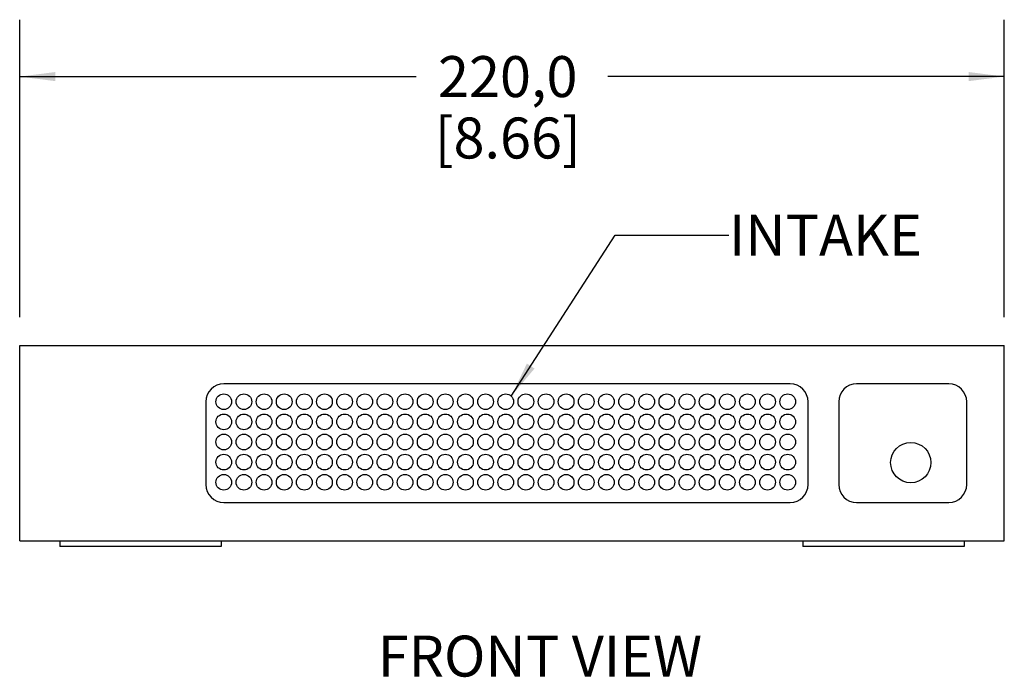
# Model space of a CAD drawing. Units: millimetres. Extents: x 23 to 1705, y 24 to 1097.
# Drawn here: x 689 to 909, y 633 to 780 of the extents above; entities that cross this region are included whole.
import ezdxf

# ---------------------------------------------------------------- set-up
doc = ezdxf.new("R2010")
doc.units = ezdxf.units.MM
doc.header["$LTSCALE"] = 94.996
doc.layers.get('0').update_dxf_attribs({"linetype": 'CONTINUOUS'})
doc.styles.get("Standard").update_dxf_attribs({"font": 'gothic.ttf'})
doc.dimstyles.new('DIMSTYLE_1', dxfattribs={"dimtxt": 9.144, "dimasz": 8, "dimexe": 3.175, "dimexo": 1.5875, "dimgap": 1.143, "dimtad": 0, "dimtih": 1, "dimtoh": 1, "dimdec": 1, "dimzin": 4, "dimdsep": 46, "dimtxsty": 'STANDARD', "dimblk": '_FILLED', "dimblk1": '_FILLED', "dimblk2": '_FILLED', "dimcen": 0.09, "dimazin": 1, "dimtp": 0.1, "dimtm": 0.1, "dimtfac": 1, "dimtdec": 1, "dimtofl": 0, "dimtmove": 0, "dimatfit": 3, "dimldrblk": '_FILLED', "dimfxl": 1, "dimtolj": 1, "dimtzin": 4, "dimarcsym": 0})
doc.dimstyles.get("Standard").update_dxf_attribs({"dimtxt": 9.144, "dimasz": 8, "dimexe": 3.175, "dimexo": 1.5875, "dimtad": 0, "dimtih": 1, "dimtoh": 1, "dimzin": 4, "dimdsep": 46, "dimtxsty": 'STANDARD', "dimblk": '_FILLED', "dimblk1": '_FILLED', "dimblk2": '_FILLED', "dimcen": 0.09, "dimazin": 1, "dimtol": 1, "dimtp": 0.02, "dimtm": 0.02, "dimtfac": 1, "dimtofl": 0, "dimtmove": 0, "dimatfit": 3, "dimldrblk": '_FILLED', "dimfxl": 1, "dimtolj": 1, "dimtzin": 4, "dimarcsym": 0})

# ---------------------------------------------------------------- blocks, each defined once
blk = doc.blocks.new('_FILLED')
at = {"color": 0, "linetype": 'ByBlock'}
blk.add_solid([(0, 0), (-1, 0.1275), (-1, -0.1275)], dxfattribs=at)
blk = doc.blocks.new('*D2')
at = {"color": 2, "linetype": 'Continuous', "transparency": 16777216}
for p, q in [((689.21, 713.58), (689.21, 779.98)), ((909.21, 713.58), (909.21, 779.98)), ((689.21, 767.28), (777.78, 767.28)), ((909.21, 767.28), (820.64, 767.28))]:
    blk.add_line(p, q, dxfattribs=at)
at = {"color": 2, "linetype": 'Continuous', "transparency": 16777216, "xscale": 8, "yscale": 8, "zscale": 8, "rotation": 180}
blk.add_blockref('_FILLED', (689.21, 767.28), dxfattribs=at)
at = {"color": 2, "linetype": 'Continuous', "transparency": 16777216, "xscale": 8, "yscale": 8, "zscale": 8}
blk.add_blockref('_FILLED', (909.21, 767.28), dxfattribs=at)
at = {"color": 2, "linetype": 'Continuous', "transparency": 16777216, "insert": (798.26, 771.85), "char_height": 9.144, "width": 33.7206, "attachment_point": 2, "line_spacing_factor": 0.9}
blk.add_mtext('220,0\\P[8.66]', dxfattribs=at)

msp = doc.modelspace()

# ---------------------------------------------------------------- linework, layer by layer
at = {"color": 7, "linetype": 'Continuous'}
for p, q in [((689.21, 663.63), (689.21, 707.23)), ((689.21, 707.23), (909.21, 707.23)), ((909.21, 663.63), (909.21, 707.23)), ((861.36, 698.68), (734.81, 698.68)), ((896.81, 698.68), (876.21, 698.68)), ((730.81, 694.68), (730.81, 676.18)), ((865.36, 676.18), (865.36, 694.68)), ((872.21, 694.68), (872.21, 676.18)), ((900.81, 676.18), (900.81, 694.68)), ((734.81, 672.18), (861.36, 672.18)), ((876.21, 672.18), (896.81, 672.18)), ((689.21, 663.63), (909.21, 663.63)), ((698.21, 663.63), (698.21, 662.33)), ((734.21, 662.33), (698.21, 662.33)), ((734.21, 663.63), (734.21, 662.33)), ((864.21, 663.63), (864.21, 662.33)), ((900.21, 662.33), (864.21, 662.33)), ((900.21, 663.63), (900.21, 662.33))]:
    msp.add_line(p, q, dxfattribs=at)
for centre, radius in [((734.81, 694.68), 1.75), ((739.31, 694.68), 1.75), ((743.81, 694.68), 1.75), ((748.31, 694.68), 1.75), ((752.81, 694.68), 1.75), ((757.31, 694.68), 1.75), ((761.81, 694.68), 1.75), ((766.31, 694.68), 1.75), ((770.81, 694.68), 1.75), ((775.31, 694.68), 1.75), ((779.81, 694.68), 1.75), ((784.31, 694.68), 1.75), ((788.81, 694.68), 1.75), ((793.31, 694.68), 1.75), ((797.81, 694.68), 1.75), ((802.31, 694.68), 1.75), ((806.81, 694.68), 1.75), ((811.31, 694.68), 1.75), ((815.81, 694.68), 1.75), ((820.31, 694.68), 1.75), ((824.81, 694.68), 1.75), ((829.31, 694.68), 1.75), ((833.81, 694.68), 1.75), ((838.31, 694.68), 1.75), ((842.81, 694.68), 1.75), ((847.31, 694.68), 1.75), ((851.81, 694.68), 1.75), ((856.31, 694.68), 1.75), ((860.81, 694.68), 1.75), ((734.81, 690.18), 1.75), ((739.31, 690.18), 1.75), ((743.81, 690.18), 1.75), ((748.31, 690.18), 1.75), ((752.81, 690.18), 1.75), ((757.31, 690.18), 1.75), ((761.81, 690.18), 1.75), ((766.31, 690.18), 1.75), ((770.81, 690.18), 1.75), ((775.31, 690.18), 1.75), ((779.81, 690.18), 1.75), ((784.31, 690.18), 1.75), ((788.81, 690.18), 1.75), ((793.31, 690.18), 1.75), ((797.81, 690.18), 1.75), ((802.31, 690.18), 1.75), ((806.81, 690.18), 1.75), ((811.31, 690.18), 1.75), ((815.81, 690.18), 1.75), ((820.31, 690.18), 1.75), ((824.81, 690.18), 1.75), ((829.31, 690.18), 1.75), ((833.81, 690.18), 1.75), ((838.31, 690.18), 1.75), ((842.81, 690.18), 1.75), ((847.31, 690.18), 1.75), ((851.81, 690.18), 1.75), ((856.31, 690.18), 1.75), ((860.81, 690.18), 1.75), ((734.81, 685.68), 1.75), ((739.31, 685.68), 1.75), ((743.81, 685.68), 1.75), ((748.31, 685.68), 1.75), ((752.81, 685.68), 1.75), ((757.31, 685.68), 1.75), ((761.81, 685.68), 1.75), ((766.31, 685.68), 1.75), ((770.81, 685.68), 1.75), ((775.31, 685.68), 1.75), ((779.81, 685.68), 1.75), ((784.31, 685.68), 1.75), ((788.81, 685.68), 1.75), ((793.31, 685.68), 1.75), ((797.81, 685.68), 1.75), ((802.31, 685.68), 1.75), ((806.81, 685.68), 1.75), ((811.31, 685.68), 1.75), ((815.81, 685.68), 1.75), ((820.31, 685.68), 1.75), ((824.81, 685.68), 1.75), ((829.31, 685.68), 1.75), ((833.81, 685.68), 1.75), ((838.31, 685.68), 1.75), ((842.81, 685.68), 1.75), ((847.31, 685.68), 1.75), ((851.81, 685.68), 1.75), ((856.31, 685.68), 1.75), ((860.81, 685.68), 1.75), ((888.31, 681.08), 4.5), ((734.81, 681.18), 1.75), ((739.31, 681.18), 1.75), ((743.81, 681.18), 1.75), ((748.31, 681.18), 1.75), ((752.81, 681.18), 1.75), ((757.31, 681.18), 1.75), ((761.81, 681.18), 1.75), ((766.31, 681.18), 1.75), ((770.81, 681.18), 1.75), ((775.31, 681.18), 1.75), ((779.81, 681.18), 1.75), ((784.31, 681.18), 1.75), ((788.81, 681.18), 1.75), ((793.31, 681.18), 1.75), ((797.81, 681.18), 1.75), ((802.31, 681.18), 1.75), ((806.81, 681.18), 1.75), ((811.31, 681.18), 1.75), ((815.81, 681.18), 1.75), ((820.31, 681.18), 1.75), ((824.81, 681.18), 1.75), ((829.31, 681.18), 1.75), ((833.81, 681.18), 1.75), ((838.31, 681.18), 1.75), ((842.81, 681.18), 1.75), ((847.31, 681.18), 1.75), ((851.81, 681.18), 1.75), ((856.31, 681.18), 1.75), ((860.81, 681.18), 1.75), ((734.81, 676.68), 1.75), ((739.31, 676.68), 1.75), ((743.81, 676.68), 1.75), ((748.31, 676.68), 1.75), ((752.81, 676.68), 1.75), ((757.31, 676.68), 1.75), ((761.81, 676.68), 1.75), ((766.31, 676.68), 1.75), ((770.81, 676.68), 1.75), ((775.31, 676.68), 1.75), ((779.81, 676.68), 1.75), ((784.31, 676.68), 1.75), ((788.81, 676.68), 1.75), ((793.31, 676.68), 1.75), ((797.81, 676.68), 1.75), ((802.31, 676.68), 1.75), ((806.81, 676.68), 1.75), ((811.31, 676.68), 1.75), ((815.81, 676.68), 1.75), ((820.31, 676.68), 1.75), ((824.81, 676.68), 1.75), ((829.31, 676.68), 1.75), ((833.81, 676.68), 1.75), ((838.31, 676.68), 1.75), ((842.81, 676.68), 1.75), ((847.31, 676.68), 1.75), ((851.81, 676.68), 1.75), ((856.31, 676.68), 1.75), ((860.81, 676.68), 1.75)]:
    msp.add_circle(centre, radius, dxfattribs=at)
for centre, start, end in [((734.81, 694.68), 90, 180), ((861.36, 694.68), 0, 90), ((876.21, 694.68), 90, 180), ((896.81, 694.68), 0, 90), ((734.81, 676.18), 180, 270), ((861.36, 676.18), 270, 360), ((876.21, 676.18), 180, 270), ((896.81, 676.18), 270, 360)]:
    msp.add_arc(centre, 4, start, end, dxfattribs=at)

# ---------------------------------------------------------------- texts
at = {"color": 2, "linetype": 'Continuous', "char_height": 9.144, "attachment_point": 1, "line_spacing_factor": 0.9}
for s, insert, width in [('INTAKE', (847.67, 736.42), 41.5389), ('FRONT VIEW', (769.21, 642.44), 74.3077)]:
    msp.add_mtext(s, dxfattribs=dict(at, insert=insert, width=width))

# ---------------------------------------------------------------- dimensions: what is measured, and where the dimension line sits
at = {"color": 2, "linetype": 'Continuous'}
dim = msp.add_linear_dim(base=(689.21, 767.28), p1=(909.21, 711.99), p2=(689.21, 711.99), angle=180, text='<>\\P[]', dimstyle='DIMSTYLE_1', dxfattribs=at)
dim.commit()
dim.dimension.update_dxf_attribs({"geometry": '*D2', "text_midpoint": (799.21, 760.42), "dimtype": 160})

# ---------------------------------------------------------------- leaders
at = {"color": 2, "linetype": 'Continuous', "annotation_type": 0, "has_hookline": 1, "hookline_direction": 1, "text_width": 40.03}
msp.add_leader([(799.05, 695.92), (822.27, 731.85), (847.67, 731.85)], dimstyle='STANDARD', override={"dimtad": 0}, dxfattribs=at)

doc.saveas('drawing.dxf')
